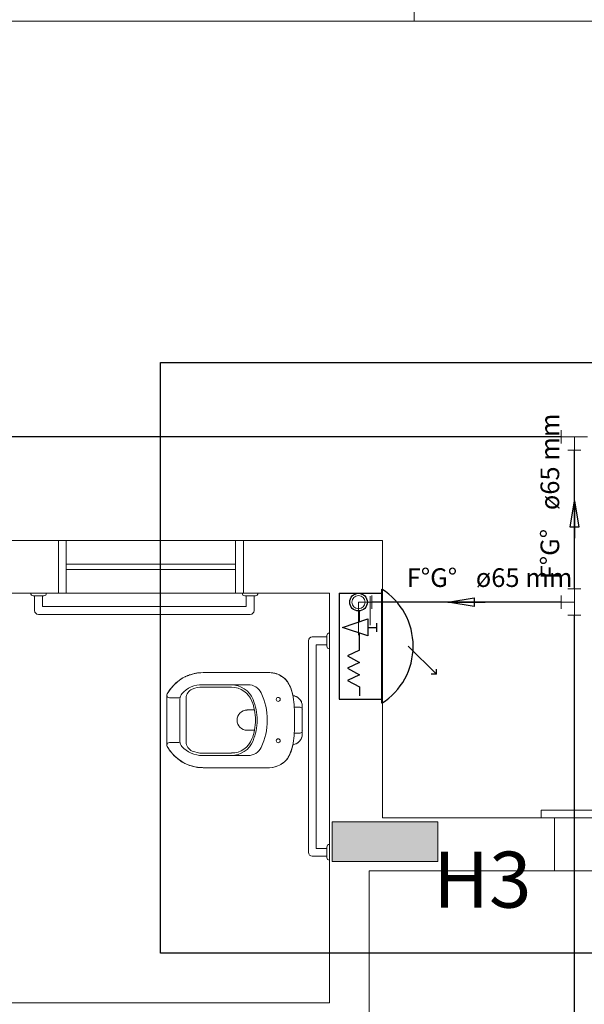
# Model space of a CAD drawing. Units: inches. Extents: x 5270 to 5667, y 3177 to 3261.
# Drawn here: x 5356 to 5358, y 3209 to 3213 of the extents above; entities that cross this region are included whole.
import ezdxf

# ---------------------------------------------------------------- set-up
doc = ezdxf.new("R2010")
doc.units = ezdxf.units.IN
doc.header["$MEASUREMENT"] = 0
for name, color, linetype, lineweight in [('AUDIT_I_150621121110-0', 9, 'Continuous', 20), ('DI-Detalhes', 1, 'Continuous', 30), ('HI-Conexões', 9, 'Continuous', 20), ('HI-Conexões detalhe', 9, 'Continuous', 20), ('HI-Sentido tubo', 9, 'Continuous', 20), ('HI-Textos tubo', 7, 'Continuous', 20), ('HI-Tubos', 4, 'Continuous', 30)]:
    doc.layers.add(name, color=color, linetype=linetype, lineweight=lineweight)
doc.styles.add('ARIAL', font='arial.ttf', dxfattribs={"height": 0.125})
doc.dimstyles.get("Standard").update_dxf_attribs({"dimtxt": 0.18, "dimasz": 0.18, "dimexe": 0.18, "dimexo": 0.0625, "dimgap": 0.09, "dimtad": 0, "dimtih": 1, "dimtoh": 1, "dimdec": 4, "dimzin": 0, "dimdsep": 46, "dimtxsty": 'Standard', "dimcen": 0.09, "dimadec": 0, "dimazin": 0, "dimtfac": 1, "dimtdec": 4, "dimtofl": 0, "dimtmove": 0, "dimatfit": 3, "dimfxl": 0, "dimtolj": 1, "dimtzin": 0, "dimarcsym": 0})

msp = doc.modelspace()

# ---------------------------------------------------------------- hatches: boundary and pattern name
at = {"layer": 'AUDIT_I_150621121110-0', "linetype": 'Continuous'}
msp.add_hatch(color=9, dxfattribs=at).paths.add_polyline_path([(5356.9847, 3210.0289), (5356.9847, 3209.9539), (5356.9847, 3209.9539), (5356.9847, 3209.8789), (5356.9847, 3209.8789), (5357.1847, 3209.8789), (5357.3847, 3209.8789), (5357.3847, 3209.9539), (5357.3847, 3209.9539), (5357.3847, 3210.0289), (5357.3847, 3210.0289), (5357.1847, 3210.0289), (5356.9847, 3210.0289), (5356.9847, 3210.0289)])

# ---------------------------------------------------------------- linework, layer by layer
for p, q in [((5357.0113, 3210.8938), (5357.1723, 3210.8938)), ((5357.1723, 3210.4776), (5357.1723, 3210.91)), ((5357.0879, 3210.7862), (5357.0879, 3210.8273)), ((5357.0234, 3210.7647), (5357.1198, 3210.7968)), ((5357.1198, 3210.7968), (5357.1198, 3210.7325)), ((5357.152, 3210.7808), (5357.152, 3210.7486)), ((5357.1198, 3210.7325), (5357.0234, 3210.7647)), ((5357.0879, 3210.6784), (5357.0879, 3210.7432)), ((5357.1198, 3210.7647), (5357.152, 3210.7647)), ((5357.2723, 3210.6938), (5357.3786, 3210.5875)), ((5357.0879, 3210.6784), (5357.0428, 3210.6568)), ((5357.0428, 3210.6568), (5357.088, 3210.6321)), ((5357.088, 3210.6321), (5357.0429, 3210.6104)), ((5357.0429, 3210.6104), (5357.088, 3210.5857)), ((5357.088, 3210.5857), (5357.0429, 3210.5641)), ((5357.3786, 3210.5875), (5357.3592, 3210.5875)), ((5357.3786, 3210.5875), (5357.3786, 3210.6069)), ((5357.0429, 3210.5641), (5357.088, 3210.5394)), ((5357.088, 3210.5394), (5357.088, 3210.5058)), ((5357.0113, 3210.4938), (5357.1723, 3210.4938))]:
    msp.add_line(p, q)
at = {"linetype": 'Continuous'}
for p, q in [((5357.0113, 3210.8938), (5357.0113, 3210.4938)), ((5357.1723, 3210.8538), (5357.1723, 3210.5338))]:
    msp.add_line(p, q, dxfattribs=at)
msp.add_circle((5357.0844, 3210.8605), 0.0333)
msp.add_arc((5357.0348, 3210.6938), 0.2562, 302.4438, 57.5562)
at = {"layer": 'AUDIT_I_150621121110-0', "color": 9}
for p, q in [((5357.2947, 3217.4939), (5357.2947, 3213.0589)), ((5355.5947, 3213.0589), (5359.4247, 3213.0589)), ((5355.4967, 3211.0939), (5355.9497, 3211.0939)), ((5355.4967, 3211.0939), (5355.9497, 3211.0939)), ((5355.9497, 3210.8944), (5355.9497, 3211.0939)), ((5355.9497, 3210.8939), (5355.9497, 3211.0939)), ((5355.9797, 3211.0939), (5355.9497, 3211.0939)), ((5355.9497, 3211.0939), (5355.9497, 3210.8939)), ((5355.9797, 3210.8939), (5355.9797, 3211.0939)), ((5356.6197, 3211.0939), (5355.9797, 3211.0939)), ((5355.9797, 3211.0939), (5355.9797, 3210.8939)), ((5356.6197, 3211.0939), (5356.6497, 3211.0939)), ((5356.6197, 3210.8939), (5356.6197, 3211.0939)), ((5356.6197, 3210.8939), (5356.6197, 3211.0939)), ((5356.6497, 3211.0939), (5357.1747, 3211.0939)), ((5356.6497, 3211.0939), (5357.1747, 3211.0939)), ((5356.6497, 3210.8944), (5356.6497, 3211.0939)), ((5356.6497, 3210.8944), (5356.6497, 3211.0939)), ((5356.6497, 3211.0939), (5356.6497, 3210.8939)), ((5357.1747, 3210.0439), (5357.1747, 3211.0939)), ((5357.1747, 3210.0439), (5357.1747, 3211.0939)), ((5356.6197, 3211.0039), (5355.9797, 3211.0039)), ((5356.6197, 3210.9839), (5355.9797, 3210.9839)), ((5355.1722, 3210.8944), (5355.9497, 3210.8944)), ((5355.4717, 3210.8944), (5355.9497, 3210.8944)), ((5355.9047, 3210.8944), (5355.8447, 3210.8944)), ((5355.8547, 3210.8839), (5355.8947, 3210.8839)), ((5355.8597, 3210.8289), (5355.8597, 3210.8839)), ((5355.8897, 3210.8439), (5355.8897, 3210.8839)), ((5355.9497, 3210.8939), (5355.9797, 3210.8939)), ((5355.9797, 3210.8939), (5356.6197, 3210.8939)), ((5356.6497, 3210.8939), (5356.6197, 3210.8939)), ((5356.7047, 3210.8944), (5356.6447, 3210.8944)), ((5356.6497, 3210.8944), (5356.9747, 3210.8944)), ((5356.6497, 3210.8944), (5356.9747, 3210.8944)), ((5356.6547, 3210.8839), (5356.6947, 3210.8839)), ((5356.6597, 3210.8839), (5356.6597, 3210.8439)), ((5356.6897, 3210.8839), (5356.6897, 3210.8289)), ((5356.9747, 3210.8944), (5356.9747, 3209.8439)), ((5356.9747, 3210.8944), (5356.9747, 3209.3439)), ((5357.1286, 3210.8829), (5357.1286, 3210.7729)), ((5356.6597, 3210.8439), (5355.8897, 3210.8439)), ((5356.6747, 3210.8139), (5355.8747, 3210.8139)), ((5356.9097, 3210.7289), (5356.9647, 3210.7289)), ((5356.9647, 3210.7339), (5356.9647, 3210.6939)), ((5356.9747, 3210.6839), (5356.9747, 3210.7439)), ((5356.9747, 3210.6839), (5356.9747, 3210.7439)), ((5356.8947, 3209.9139), (5356.8947, 3210.7139)), ((5356.9247, 3209.9289), (5356.9247, 3210.6989)), ((5356.9247, 3210.6989), (5356.9647, 3210.6989)), ((5356.4307, 3210.5789), (5356.4287, 3210.5779)), ((5356.4332, 3210.5799), (5356.4307, 3210.5789)), ((5356.4362, 3210.5814), (5356.4332, 3210.5799)), ((5356.4377, 3210.5819), (5356.4362, 3210.5814)), ((5356.4397, 3210.5824), (5356.4377, 3210.5819)), ((5356.4417, 3210.5834), (5356.4397, 3210.5824)), ((5356.4457, 3210.5849), (5356.4417, 3210.5834)), ((5356.4487, 3210.5859), (5356.4457, 3210.5849)), ((5356.4607, 3210.5894), (5356.4487, 3210.5859)), ((5356.4632, 3210.5899), (5356.4607, 3210.5894)), ((5356.4642, 3210.5904), (5356.4632, 3210.5899)), ((5356.4652, 3210.5904), (5356.4642, 3210.5904)), ((5356.4672, 3210.5909), (5356.4652, 3210.5904)), ((5356.4697, 3210.5914), (5356.4672, 3210.5909)), ((5356.4732, 3210.5919), (5356.4697, 3210.5914)), ((5356.4762, 3210.5924), (5356.4732, 3210.5919)), ((5356.4802, 3210.5929), (5356.4762, 3210.5924)), ((5356.4832, 3210.5929), (5356.4802, 3210.5929)), ((5356.4882, 3210.5934), (5356.4832, 3210.5929)), ((5356.4972, 3210.5939), (5356.4882, 3210.5934)), ((5356.4972, 3210.5939), (5356.7472, 3210.5939)), ((5356.7472, 3210.5939), (5356.4972, 3210.5939)), ((5356.7487, 3210.5939), (5356.7472, 3210.5939)), ((5356.7497, 3210.5939), (5356.7487, 3210.5939)), ((5356.7537, 3210.5934), (5356.7497, 3210.5939)), ((5356.7552, 3210.5934), (5356.7537, 3210.5934)), ((5356.7562, 3210.5934), (5356.7552, 3210.5934)), ((5356.7582, 3210.5929), (5356.7562, 3210.5934)), ((5356.7632, 3210.5919), (5356.7582, 3210.5929)), ((5356.7677, 3210.5914), (5356.7632, 3210.5919)), ((5356.7727, 3210.5894), (5356.7677, 3210.5914)), ((5356.7792, 3210.5874), (5356.7727, 3210.5894)), ((5356.7842, 3210.5849), (5356.7792, 3210.5874)), ((5356.7887, 3210.5824), (5356.7842, 3210.5849)), ((5356.7937, 3210.5794), (5356.7887, 3210.5824)), ((5356.7987, 3210.5764), (5356.7937, 3210.5794)), ((5356.3882, 3210.5489), (5356.3772, 3210.5364)), ((5356.3942, 3210.5549), (5356.3882, 3210.5489)), ((5356.4002, 3210.5594), (5356.3942, 3210.5549)), ((5356.4092, 3210.5664), (5356.4002, 3210.5594)), ((5356.4117, 3210.5679), (5356.4092, 3210.5664)), ((5356.4202, 3210.5734), (5356.4117, 3210.5679)), ((5356.4252, 3210.5764), (5356.4202, 3210.5734)), ((5356.4287, 3210.5779), (5356.4252, 3210.5764)), ((5356.8047, 3210.5709), (5356.7987, 3210.5764)), ((5356.8077, 3210.5679), (5356.8047, 3210.5709)), ((5356.8117, 3210.5644), (5356.8077, 3210.5679)), ((5356.8127, 3210.5624), (5356.8117, 3210.5644)), ((5356.8157, 3210.5589), (5356.8127, 3210.5624)), ((5356.8187, 3210.5544), (5356.8157, 3210.5589)), ((5356.8212, 3210.5504), (5356.8187, 3210.5544)), ((5356.8237, 3210.5454), (5356.8212, 3210.5504)), ((5356.8267, 3210.5384), (5356.8237, 3210.5454)), ((5356.3602, 3210.5094), (5356.3597, 3210.5084)), ((5356.3597, 3210.3199), (5356.3597, 3210.5084)), ((5356.3597, 3210.5084), (5356.3597, 3210.4984)), ((5356.3597, 3210.5084), (5356.3597, 3210.4139)), ((5356.3612, 3210.5134), (5356.3602, 3210.5094)), ((5356.3667, 3210.5224), (5356.3612, 3210.5134)), ((5356.3717, 3210.5294), (5356.3667, 3210.5224)), ((5356.3772, 3210.5364), (5356.3717, 3210.5294)), ((5356.8322, 3210.5229), (5356.8267, 3210.5384)), ((5356.8332, 3210.5174), (5356.8322, 3210.5229)), ((5356.8342, 3210.5124), (5356.8332, 3210.5174)), ((5356.8357, 3210.5079), (5356.8342, 3210.5124)), ((5356.8357, 3210.5069), (5356.8357, 3210.5079)), ((5356.8362, 3210.5064), (5356.8357, 3210.5069)), ((5356.8367, 3210.5064), (5356.8362, 3210.5064)), ((5356.8427, 3210.5054), (5356.8367, 3210.5064)), ((5356.8432, 3210.5054), (5356.8427, 3210.5054)), ((5356.8442, 3210.5049), (5356.8432, 3210.5054)), ((5356.8467, 3210.5039), (5356.8442, 3210.5049)), ((5356.3697, 3210.4984), (5356.4052, 3210.4984)), ((5356.4092, 3210.4949), (5356.4092, 3210.3329)), ((5356.4332, 3210.4974), (5356.4332, 3210.3309)), ((5356.8472, 3210.5034), (5356.8467, 3210.5039)), ((5356.8477, 3210.5034), (5356.8472, 3210.5034)), ((5356.8482, 3210.5034), (5356.8477, 3210.5034)), ((5356.8487, 3210.5029), (5356.8482, 3210.5034)), ((5356.8497, 3210.5029), (5356.8487, 3210.5029)), ((5356.8502, 3210.5024), (5356.8497, 3210.5029)), ((5356.8512, 3210.5019), (5356.8502, 3210.5024)), ((5356.8517, 3210.5014), (5356.8512, 3210.5019)), ((5356.8522, 3210.5014), (5356.8517, 3210.5014)), ((5356.8532, 3210.5009), (5356.8522, 3210.5014)), ((5356.8537, 3210.5004), (5356.8532, 3210.5009)), ((5356.8547, 3210.4994), (5356.8537, 3210.5004)), ((5356.8557, 3210.4989), (5356.8547, 3210.4994)), ((5356.8567, 3210.4984), (5356.8557, 3210.4989)), ((5356.8577, 3210.4974), (5356.8567, 3210.4984)), ((5356.8612, 3210.4939), (5356.8577, 3210.4974)), ((5356.8617, 3210.4934), (5356.8612, 3210.4939)), ((5356.8622, 3210.4929), (5356.8617, 3210.4934)), ((5356.8632, 3210.4914), (5356.8622, 3210.4929)), ((5356.8642, 3210.4904), (5356.8632, 3210.4914)), ((5356.8652, 3210.4884), (5356.8642, 3210.4904)), ((5356.8667, 3210.4864), (5356.8652, 3210.4884)), ((5356.8682, 3210.4839), (5356.8667, 3210.4864)), ((5356.8682, 3210.4829), (5356.8682, 3210.4839)), ((5356.8692, 3210.4804), (5356.8682, 3210.4829)), ((5356.8702, 3210.4784), (5356.8692, 3210.4804)), ((5356.8707, 3210.4754), (5356.8702, 3210.4784)), ((5356.8712, 3210.4739), (5356.8707, 3210.4754)), ((5356.8717, 3210.4724), (5356.8712, 3210.4739)), ((5356.8717, 3210.4709), (5356.8717, 3210.4724)), ((5356.8717, 3210.4694), (5356.8717, 3210.4709)), ((5356.8717, 3210.4684), (5356.8717, 3210.4694)), ((5356.8717, 3210.4674), (5356.8717, 3210.4684)), ((5356.8717, 3210.4669), (5356.8717, 3210.4674)), ((5356.8717, 3210.3609), (5356.8717, 3210.4669)), ((5356.8717, 3210.3609), (5356.8717, 3210.4669)), ((5356.6907, 3210.4524), (5356.6617, 3210.4524)), ((5356.8632, 3210.4629), (5356.8412, 3210.4629)), ((5356.3597, 3210.4139), (5356.3597, 3210.3199)), ((5356.6907, 3210.3759), (5356.6632, 3210.3759)), ((5356.8632, 3210.3649), (5356.8412, 3210.3649)), ((5356.8707, 3210.3524), (5356.8712, 3210.3554)), ((5356.8712, 3210.3554), (5356.8717, 3210.3604)), ((5356.8717, 3210.3604), (5356.8717, 3210.3609)), ((5356.3597, 3210.3199), (5356.3612, 3210.3144)), ((5356.3697, 3210.3294), (5356.4052, 3210.3294)), ((5356.8342, 3210.3149), (5356.8357, 3210.3214)), ((5356.8357, 3210.3214), (5356.8367, 3210.3214)), ((5356.8367, 3210.3214), (5356.8382, 3210.3219)), ((5356.8382, 3210.3219), (5356.8432, 3210.3234)), ((5356.8432, 3210.3234), (5356.8462, 3210.3239)), ((5356.8462, 3210.3239), (5356.8487, 3210.3249)), ((5356.8487, 3210.3249), (5356.8527, 3210.3269)), ((5356.8527, 3210.3269), (5356.8542, 3210.3284)), ((5356.8542, 3210.3284), (5356.8557, 3210.3294)), ((5356.8557, 3210.3294), (5356.8572, 3210.3304)), ((5356.8572, 3210.3304), (5356.8582, 3210.3314)), ((5356.8582, 3210.3314), (5356.8617, 3210.3344)), ((5356.8617, 3210.3344), (5356.8622, 3210.3354)), ((5356.8622, 3210.3354), (5356.8632, 3210.3364)), ((5356.8632, 3210.3364), (5356.8637, 3210.3374)), ((5356.8637, 3210.3374), (5356.8642, 3210.3379)), ((5356.8642, 3210.3379), (5356.8647, 3210.3384)), ((5356.8647, 3210.3389), (5356.8652, 3210.3394)), ((5356.8647, 3210.3384), (5356.8647, 3210.3389)), ((5356.8652, 3210.3394), (5356.8657, 3210.3399)), ((5356.8657, 3210.3399), (5356.8662, 3210.3409)), ((5356.8662, 3210.3409), (5356.8667, 3210.3419)), ((5356.8667, 3210.3419), (5356.8672, 3210.3424)), ((5356.8672, 3210.3424), (5356.8682, 3210.3444)), ((5356.8682, 3210.3444), (5356.8687, 3210.3464)), ((5356.8687, 3210.3464), (5356.8702, 3210.3494)), ((5356.8702, 3210.3494), (5356.8707, 3210.3524)), ((5356.3612, 3210.3144), (5356.3642, 3210.3094)), ((5356.3642, 3210.3094), (5356.3667, 3210.3054)), ((5356.3667, 3210.3054), (5356.3702, 3210.3004)), ((5356.3702, 3210.3004), (5356.3732, 3210.2964)), ((5356.3732, 3210.2964), (5356.3807, 3210.2869)), ((5356.3807, 3210.2869), (5356.3877, 3210.2794)), ((5356.8187, 3210.2739), (5356.8242, 3210.2834)), ((5356.8242, 3210.2834), (5356.8277, 3210.2929)), ((5356.8277, 3210.2929), (5356.8312, 3210.3029)), ((5356.8312, 3210.3029), (5356.8342, 3210.3149)), ((5356.3877, 3210.2794), (5356.3942, 3210.2744)), ((5356.3942, 3210.2744), (5356.4032, 3210.2659)), ((5356.4032, 3210.2659), (5356.4162, 3210.2574)), ((5356.4162, 3210.2574), (5356.4242, 3210.2529)), ((5356.4242, 3210.2529), (5356.4282, 3210.2504)), ((5356.4282, 3210.2504), (5356.4312, 3210.2489)), ((5356.4312, 3210.2489), (5356.4342, 3210.2474)), ((5356.4342, 3210.2474), (5356.4457, 3210.2429)), ((5356.7792, 3210.2409), (5356.7852, 3210.2434)), ((5356.7852, 3210.2434), (5356.7882, 3210.2449)), ((5356.7882, 3210.2449), (5356.7912, 3210.2464)), ((5356.7912, 3210.2464), (5356.7937, 3210.2484)), ((5356.7937, 3210.2484), (5356.7962, 3210.2499)), ((5356.7962, 3210.2499), (5356.8007, 3210.2534)), ((5356.8007, 3210.2534), (5356.8032, 3210.2554)), ((5356.8032, 3210.2554), (5356.8102, 3210.2629)), ((5356.8102, 3210.2629), (5356.8157, 3210.2694)), ((5356.8157, 3210.2694), (5356.8187, 3210.2739)), ((5356.4457, 3210.2429), (5356.4527, 3210.2409)), ((5356.4527, 3210.2409), (5356.4582, 3210.2394)), ((5356.4582, 3210.2394), (5356.4667, 3210.2374)), ((5356.4667, 3210.2374), (5356.4742, 3210.2359)), ((5356.4742, 3210.2359), (5356.4762, 3210.2359)), ((5356.4762, 3210.2359), (5356.4837, 3210.2349)), ((5356.4837, 3210.2349), (5356.4947, 3210.2344)), ((5356.4947, 3210.2344), (5356.4972, 3210.2339)), ((5356.7472, 3210.2339), (5356.4972, 3210.2339)), ((5356.4972, 3210.2339), (5356.7472, 3210.2339)), ((5356.7472, 3210.2339), (5356.7592, 3210.2354)), ((5356.7592, 3210.2354), (5356.7642, 3210.2364)), ((5356.7642, 3210.2364), (5356.7717, 3210.2384)), ((5356.7717, 3210.2384), (5356.7792, 3210.2409)), ((5359.2747, 3210.0739), (5357.7747, 3210.0739)), ((5357.7747, 3210.0739), (5357.7747, 3210.0439)), ((5356.9847, 3210.0289), (5356.9847, 3209.9539)), ((5357.1847, 3210.0289), (5356.9847, 3210.0289)), ((5357.1747, 3210.0439), (5357.8247, 3210.0439)), ((5357.1747, 3210.0439), (5357.8247, 3210.0439)), ((5357.3847, 3210.0289), (5357.1847, 3210.0289)), ((5357.3847, 3209.9539), (5357.3847, 3210.0289)), ((5359.2247, 3210.0439), (5357.7747, 3210.0439)), ((5357.7747, 3210.0439), (5359.2747, 3210.0439)), ((5357.8247, 3209.8439), (5357.8247, 3210.0439)), ((5357.8247, 3209.8439), (5357.8247, 3210.0439)), ((5356.9847, 3209.9539), (5356.9847, 3209.8789)), ((5357.3847, 3209.8789), (5357.3847, 3209.9539)), ((5356.9647, 3209.9289), (5356.9247, 3209.9289)), ((5356.9647, 3209.9339), (5356.9647, 3209.8944)), ((5356.9747, 3209.3439), (5356.9747, 3209.9439)), ((5356.9747, 3209.8839), (5356.9747, 3209.9439)), ((5356.9647, 3209.8989), (5356.9097, 3209.8989)), ((5356.9847, 3209.8789), (5357.1847, 3209.8789)), ((5357.1847, 3209.8789), (5357.3847, 3209.8789)), ((5357.1247, 3208.5689), (5357.1247, 3209.8439)), ((5357.1247, 3209.8439), (5357.8247, 3209.8439)), ((5357.1747, 3209.8439), (5357.8247, 3209.8439)), ((5359.2247, 3209.8439), (5357.8247, 3209.8439)), ((5355.1722, 3209.3439), (5356.9747, 3209.3439)), ((5355.1722, 3209.3439), (5356.4997, 3209.3439))]:
    msp.add_line(p, q, dxfattribs=at)
for centre, radius, start, end in [((5355.8547, 3210.8944), 0.01, 180, 270), ((5355.8947, 3210.8944), 0.01, 270, 0), ((5356.6547, 3210.8944), 0.01, 180, 270), ((5356.6947, 3210.8944), 0.01, 270, 0), ((5355.8747, 3210.8289), 0.015, 180, 270), ((5356.6747, 3210.8289), 0.015, 270, 0), ((5356.9097, 3210.7139), 0.015, 90, 180), ((5356.9747, 3210.7339), 0.01, 90, 180), ((5356.9747, 3210.6939), 0.01, 180, 270), ((5356.4972, 3210.4384), 0.1556, 90, 151.263), ((5356.7472, 3210.5089), 0.0853, 19.1421, 90), ((5356.4932, 3210.4459), 0.1022, 89.0718, 138.629), ((5356.5822, 3215.9294), 5.3823, 269.072, 270.906), ((5356.6032, 3210.4584), 0.0889, 22.2632, 90.2229), ((5356.6677, 3210.4944), 0.0533, 24.9603, 90.9061), ((5356.3697, 3210.5084), 0.00999, 151.263, 181.237), ((5356.3697, 3210.5084), 0.00999, 181.237, 270), ((5356.4372, 3210.4949), 0.0278, 138.629, 180), ((5356.4702, 3210.4974), 0.0372, 113.727, 180), ((5356.4932, 3210.4459), 0.0933, 89.0712, 113.727), ((5356.5822, 3215.9294), 5.3912, 269.072, 270.234), ((5356.6042, 3210.4559), 0.0827, 20.8652, 90.2337), ((5356.4947, 3210.4139), 0.2444, 0, 24.9601), ((5356.5927, 3210.4549), 0.2489, 2.0507, 19.142), ((5356.8317, 3210.4669), 0.04, 0, 83.0086), ((5356.4052, 3210.5039), 0.00533, 270, 344.645), ((5356.4947, 3210.4139), 0.2, 11.0174, 20.8649), ((5356.4947, 3210.4139), 0.2062, 0, 22.2632), ((5356.7807, 3210.4924), 0.00756, 0, 180), ((5356.7807, 3210.4924), 0.00756, 180, 0), ((5356.6632, 3210.4139), 0.0382, 90, 270), ((5356.4947, 3210.4139), 0.2, 0, 11.0174), ((5355.4467, 3210.4139), 1.3956, 357.949, 2.0508), ((5356.8632, 3210.4539), 0.00889, 0, 90), ((5356.4947, 3210.4139), 0.2, 339.135, 0), ((5356.4947, 3210.4139), 0.2062, 337.737, 0), ((5356.4947, 3210.4139), 0.2444, 335.04, 0.0002), ((5356.5927, 3210.3729), 0.2489, 340.858, 357.949), ((5356.8317, 3210.3609), 0.04, 276.991, 0), ((5356.8632, 3210.3739), 0.00889, 270, 0), ((5356.3697, 3210.3194), 0.00999, 90, 177.649), ((5356.3697, 3210.3194), 0.00999, 177.649, 208.737), ((5356.4052, 3210.3244), 0.00533, 15.3552, 90), ((5356.4372, 3210.3329), 0.0278, 180, 221.371), ((5356.4702, 3210.3309), 0.0372, 180, 246.273), ((5356.6032, 3210.3694), 0.0889, 269.777, 337.737), ((5356.6042, 3210.3724), 0.0827, 269.766, 339.135), ((5356.7807, 3210.3359), 0.00756, 0, 180), ((5356.7807, 3210.3359), 0.00756, 180, 0), ((5356.4972, 3210.3894), 0.1556, 208.737, 270), ((5356.4932, 3210.3824), 0.1022, 221.371, 270.928), ((5356.4932, 3210.3824), 0.0933, 246.273, 270.929), ((5356.5822, 3204.8984), 5.3911, 89.7662, 90.9281), ((5356.5822, 3204.8984), 5.3823, 89.094, 90.9282), ((5356.6677, 3210.3334), 0.0533, 269.093, 335.039), ((5356.7472, 3210.3194), 0.0853, 270, 340.858), ((5356.9097, 3209.9139), 0.015, 180, 270), ((5356.9747, 3209.9339), 0.01, 90, 180), ((5356.9747, 3209.8944), 0.01, 180, 270)]:
    msp.add_arc(centre, radius, start, end, dxfattribs=at)
at = {"layer": 'DI-Detalhes', "linetype": 'Continuous'}
msp.add_lwpolyline([(5356.3355, 3211.767), (5358.7703, 3211.767), (5358.7703, 3209.5324), (5356.3355, 3209.5324), (5356.3355, 3211.767)], close=True, dxfattribs=at)
at = {"layer": 'HI-Conexões', "linetype": 'Continuous'}
for p, q in [((5357.8502, 3211.5105), (5357.8502, 3211.4605)), ((5357.9002, 3211.4855), (5357.8502, 3211.4855)), ((5357.9002, 3211.4855), (5357.9002, 3211.4355)), ((5357.9002, 3211.4855), (5357.9502, 3211.4855)), ((5357.8752, 3211.4355), (5357.9252, 3211.4355)), ((5357.1344, 3210.8855), (5357.1344, 3210.8355)), ((5357.1344, 3210.8855), (5357.1344, 3210.8355)), ((5357.8502, 3210.8855), (5357.8502, 3210.8355)), ((5357.8752, 3210.9105), (5357.9252, 3210.9105)), ((5357.9002, 3210.8605), (5357.9002, 3210.9105)), ((5357.0844, 3210.8605), (5357.1344, 3210.8605)), ((5357.0844, 3210.8605), (5357.1344, 3210.8605)), ((5357.9002, 3210.8605), (5357.8502, 3210.8605)), ((5357.9002, 3210.8605), (5357.9002, 3210.8105)), ((5357.8752, 3210.8105), (5357.9252, 3210.8105))]:
    msp.add_line(p, q, dxfattribs=at)
msp.add_circle((5357.0844, 3210.8605), 0.025, dxfattribs=at)
msp.add_circle((5357.0844, 3210.8605), 0.025, dxfattribs=at)
at = {"layer": 'HI-Conexões detalhe', "linetype": 'Continuous'}
for p in [(5357.0844, 3210.8605), (5357.0844, 3210.8605), (5357.0844, 3210.8105), (5357.0844, 3210.8105), (5357.0844, 3210.8105), (5357.0844, 3210.8105)]:
    msp.add_line(p, (5357.0844, 3210.7355), dxfattribs=at)
msp.add_circle((5357.0844, 3210.8605), 0.025, dxfattribs=at)
msp.add_circle((5357.0844, 3210.8605), 0.025, dxfattribs=at)
at = {"layer": 'HI-Tubos'}
for p, q in [((5357.8502, 3211.4855), (5344.6712, 3211.4855)), ((5357.9002, 3210.9105), (5357.9002, 3211.4355)), ((5357.8502, 3210.8605), (5357.1344, 3210.8605)), ((5357.9002, 3194.9595), (5357.9002, 3210.8105))]:
    msp.add_line(p, q, dxfattribs=at)

# ---------------------------------------------------------------- texts
at = {"layer": 'DI-Detalhes', "insert": (5357.5527, 3209.6384), "char_height": 0.2118, "width": 0.50832, "attachment_point": 8, "line_spacing_factor": 0.798, "style": 'ARIAL'}
msp.add_mtext('H3', dxfattribs=at)
at = {"layer": 'HI-Textos tubo', "char_height": 0.0706, "rotation": 90.0002, "line_spacing_factor": 0.798, "style": 'ARIAL'}
for s, insert, width, attachment_point in [('ø65 mm', (5357.8649, 3211.2085), 0.50832, 7), ('F%%dG%%d', (5357.8649, 3211.1375), 0.33888, 9)]:
    msp.add_mtext(s, dxfattribs=dict(at, insert=insert, width=width, attachment_point=attachment_point))
at = {"layer": 'HI-Textos tubo', "char_height": 0.0706, "line_spacing_factor": 0.798, "style": 'ARIAL'}
for s, insert, width, attachment_point in [('F%%dG%%d', (5357.4572, 3210.8958), 0.33888, 9), ('ø65 mm', (5357.5277, 3210.8958), 0.50832, 7)]:
    msp.add_mtext(s, dxfattribs=dict(at, insert=insert, width=width, attachment_point=attachment_point))

# ---------------------------------------------------------------- leaders
at = {"layer": 'HI-Sentido tubo'}
for points in [[(5357.9002, 3211.2436), (5357.9002, 3211.1024)], [(5357.4217, 3210.8605), (5357.5629, 3210.8605)]]:
    msp.add_leader(points, dimstyle='Standard', override={"dimasz": 0.1, "dimldrblk": 'CLOSED'}, dxfattribs=at)

doc.saveas('drawing.dxf')
